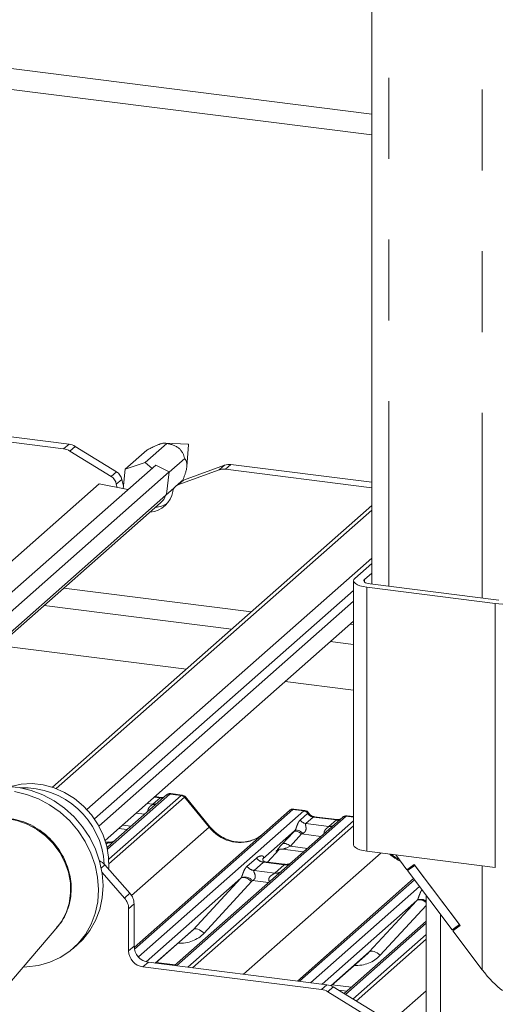
# Paper-space layout 'Blatt2' of a CAD drawing. Units: millimetres. Extents: x 5 to 415, y 5 to 292.
# Drawn here: x 330 to 338, y 189 to 205 of the extents above; entities that cross this region are included whole.
import ezdxf

# ---------------------------------------------------------------- set-up
doc = ezdxf.new("R2010")
doc.units = ezdxf.units.MM
doc.linetypes.add('PHANTOM', pattern=[12.7, 6.35, -1.27, 1.27, -1.27, 1.27, -1.27])

psp = doc.layouts.new('Blatt2')

# ---------------------------------------------------------------- linework, layer by layer
at = {"color": 7, "linetype": 'Continuous', "lineweight": 15}
for p, q in [((335.71754, 236.75233), (335.71754, 195.64891)), ((335.71754, 203.03356), (321.93243, 204.77032)), ((328.15349, 198.20214), (330.9605, 197.84848)), ((328.06863, 198.1273), (330.87565, 197.77365)), ((332.15683, 197.55807), (332.49669, 197.8578)), ((332.83072, 197.84602), (332.46879, 197.86423)), ((332.81253, 197.49915), (332.838, 197.83777)), ((331.62175, 197.33986), (330.97369, 197.73858)), ((331.7066, 197.41469), (331.05854, 197.81342)), ((331.84212, 197.45298), (332.18153, 197.75231)), ((332.15683, 197.55807), (331.84212, 197.45298)), ((332.26477, 197.46718), (332.15683, 197.55807)), ((332.53347, 197.40526), (332.77801, 197.62092)), ((333.50328, 197.52812), (335.71754, 197.24915)), ((332.32426, 197.51965), (325.21109, 191.24642)), ((332.53458, 197.41401), (325.3538, 191.08115)), ((331.84212, 197.45298), (331.81359, 197.14721)), ((332.53458, 197.41401), (332.32426, 197.51965)), ((332.49, 197.06473), (332.53458, 197.41401)), ((333.32039, 197.44293), (332.67234, 197.2075)), ((333.40524, 197.51776), (332.75719, 197.28233)), ((333.41843, 197.45329), (335.71754, 197.16363)), ((331.43357, 197.22222), (324.90939, 191.46843)), ((331.8858, 197.13296), (331.43357, 197.22222)), ((331.70405, 197.21838), (331.71526, 197.16662)), ((331.7889, 197.29321), (331.8175, 197.18917)), ((332.71672, 197.25839), (332.63187, 197.18356)), ((332.48249, 197.04543), (332.60932, 197.15727)), ((332.49, 197.06473), (332.48343, 197.04781)), ((325.49501, 190.83647), (332.39747, 196.92388)), ((335.71754, 196.88274), (330.69975, 192.45747)), ((335.71754, 196.81207), (330.75684, 192.43714)), ((335.71754, 195.97289), (335.45268, 195.7393)), ((335.43201, 195.70158), (335.43201, 191.55323)), ((335.71754, 195.82204), (335.60234, 195.72044)), ((335.63887, 195.60181), (337.65937, 195.34725)), ((335.69544, 195.6517), (337.71593, 195.39714)), ((335.43201, 195.3799), (331.42828, 191.84894)), ((330.5699, 195.31211), (333.51577, 194.94096)), ((335.43201, 195.0678), (331.52677, 191.62371)), ((335.06663, 194.74557), (335.43201, 194.69954)), ((332.80554, 194.3146), (329.85967, 194.68574)), ((335.43201, 193.98369), (334.3564, 194.11921)), ((332.49265, 192.33632), (331.69763, 191.63518)), ((332.40792, 192.29848), (332.30639, 192.31127)), ((332.40792, 192.29848), (332.40685, 192.29857)), ((332.49434, 192.33774), (332.49163, 192.33541)), ((332.73605, 192.33556), (332.56114, 192.35759)), ((333.17365, 191.83817), (332.78909, 192.30629)), ((334.66712, 192.09226), (334.49222, 192.1143)), ((331.98381, 189.9411), (334.42385, 192.09301)), ((334.42385, 192.09301), (334.42427, 192.09338)), ((335.26147, 191.98748), (334.46646, 191.28634)), ((335.17675, 191.94964), (334.8144, 191.99529)), ((334.81519, 191.99516), (334.8144, 191.99529)), ((335.26317, 191.9889), (335.26045, 191.98657)), ((335.43201, 191.9959), (335.32997, 192.00875)), ((331.73761, 191.80965), (331.87573, 191.79225)), ((335.17675, 191.94964), (335.17568, 191.94973)), ((334.50605, 191.77525), (334.00469, 191.33309)), ((331.57509, 191.59621), (331.53383, 191.60141)), ((331.69763, 191.63518), (331.55763, 191.51172)), ((334.07832, 191.28083), (334.26404, 191.47889)), ((334.23274, 191.46269), (334.23935, 191.46914)), ((334.31589, 191.48482), (334.64455, 191.44341)), ((335.63887, 191.45345), (337.65937, 191.19889)), ((336.09401, 191.39611), (336.27076, 191.16154)), ((331.52462, 191.23743), (331.91694, 190.79258)), ((334.00967, 191.33899), (334.00515, 191.33419)), ((334.34392, 191.24737), (334.04501, 191.28503)), ((334.46646, 191.28634), (334.30585, 191.1447)), ((336.38541, 191.24406), (336.27076, 191.16154)), ((336.39503, 191.23129), (336.28038, 191.14877)), ((336.28038, 191.14877), (336.35957, 191.21861)), ((336.35957, 191.21861), (336.35623, 191.22305)), ((336.38875, 191.23962), (336.35957, 191.21861)), ((336.38541, 191.24406), (337.10694, 190.28647)), ((337.09732, 190.29924), (336.39503, 191.23129)), ((331.83209, 190.71774), (331.47967, 191.11735)), ((334.30585, 191.1447), (332.61929, 189.65729)), ((336.98266, 190.21672), (336.28038, 191.14877)), ((333.65953, 191.02868), (332.17169, 189.71654)), ((334.5505, 189.41399), (336.37507, 191.0231)), ((336.57491, 186.88609), (336.57491, 190.75787)), ((331.9827, 190.62429), (331.9827, 189.96377)), ((336.42835, 190.67985), (334.93769, 189.3652)), ((331.89784, 190.54946), (331.89784, 189.88894)), ((336.79941, 186.85781), (336.79941, 190.45992)), ((329.93747, 189.27539), (330.78257, 190.26948)), ((336.57491, 190.35511), (335.28279, 189.21557)), ((337.09732, 190.29924), (336.98266, 190.21672)), ((337.10694, 190.28647), (336.99228, 190.20395)), ((336.99228, 190.20395), (337.06582, 190.26881)), ((337.10111, 190.2942), (337.06582, 190.26881)), ((337.07193, 190.2732), (337.06814, 190.27824)), ((332.31834, 189.69521), (332.88499, 190.19494)), ((336.99228, 190.20395), (337.45319, 189.59225)), ((331.02423, 189.92482), (331.09494, 189.98718)), ((335.07794, 189.33823), (335.65381, 189.8461)), ((332.20719, 189.70921), (335.01421, 189.35556)), ((332.12234, 189.63438), (334.92936, 189.28073)), ((335.67437, 188.8476), (335.0274, 189.24566)), ((335.75922, 188.92244), (335.11225, 189.32049)), ((335.19355, 189.27047), (335.32611, 189.25377))]:
    psp.add_line(p, q, dxfattribs=at)
at = {"color": 8, "linetype": 'PHANTOM', "lineweight": 0}
for p, q in [((335.98646, 236.62262), (335.98646, 195.61503)), ((337.45319, 236.43783), (337.45319, 195.43024)), ((335.71754, 202.70614), (321.74403, 204.46663)), ((330.87565, 197.77365), (330.9605, 197.84848)), ((331.05854, 197.81342), (330.97369, 197.73858)), ((333.50328, 197.52812), (333.41843, 197.45329)), ((331.62175, 197.33986), (331.7066, 197.41469)), ((333.32039, 197.44293), (333.40524, 197.51776)), ((331.7889, 197.29321), (331.70405, 197.21838)), ((332.75719, 197.28233), (332.67234, 197.2075)), ((332.48343, 197.04781), (325.4793, 190.87075)), ((335.71754, 196.05772), (331.23957, 192.10852)), ((335.60234, 195.72044), (335.60234, 195.68273)), ((330.8802, 195.58576), (333.82607, 195.21462)), ((335.43201, 195.55072), (331.35966, 191.95924)), ((335.63887, 195.60181), (335.63887, 191.45345)), ((337.65937, 195.34725), (337.65937, 191.19889)), ((335.37693, 195.01923), (335.43201, 195.01229)), ((332.54556, 192.35174), (331.56325, 191.48543)), ((331.58431, 191.32667), (332.72149, 192.32958)), ((332.77441, 192.30082), (331.58658, 191.25326)), ((332.27672, 192.19007), (332.39292, 192.29255)), ((332.39292, 192.29255), (332.29864, 192.30443)), ((332.54732, 192.35322), (332.54556, 192.35174)), ((332.72149, 192.32958), (332.54556, 192.35174)), ((333.1603, 191.832), (332.77486, 192.30118)), ((332.18244, 192.20195), (332.27672, 192.19007)), ((334.47677, 192.10844), (331.98812, 189.91365)), ((332.15067, 192.03472), (332.01255, 192.05212)), ((332.05143, 189.79216), (334.6527, 192.08627)), ((335.31439, 192.00291), (332.65029, 189.65339)), ((334.6527, 192.08627), (334.47677, 192.10844)), ((334.59339, 191.94345), (334.71257, 192.04856)), ((334.6527, 192.08627), (334.65451, 192.08774)), ((334.7994, 191.98937), (334.68319, 191.88688)), ((334.71318, 192.04906), (334.71257, 192.04856)), ((335.16175, 191.94372), (334.7994, 191.98937)), ((335.31614, 192.00438), (335.31439, 192.00291)), ((335.43201, 191.98809), (335.31439, 192.00291)), ((331.79998, 191.86465), (331.93809, 191.84725)), ((331.94273, 190.7582), (333.1603, 191.832)), ((332.82622, 189.63122), (335.43201, 191.92931)), ((335.43201, 191.85389), (332.90105, 189.6218)), ((334.68319, 191.88688), (335.04554, 191.84123)), ((335.04554, 191.84123), (335.16175, 191.94372)), ((334.31087, 191.56294), (334.48732, 191.75496)), ((334.61532, 191.7242), (334.43887, 191.53218)), ((334.91949, 191.68588), (334.61532, 191.7242)), ((331.57439, 191.58849), (331.53628, 191.59329)), ((331.54502, 191.56258), (331.57439, 191.58849)), ((334.43887, 191.53218), (334.70692, 191.49841)), ((333.70386, 189.52065), (335.86337, 191.42516)), ((333.75647, 191.21451), (333.90465, 191.34519)), ((334.07818, 191.28085), (334.26381, 191.47882)), ((334.23806, 191.46739), (334.23274, 191.46269)), ((331.52462, 191.23743), (331.46769, 191.18722)), ((334.0162, 191.28085), (333.86803, 191.15017)), ((334.34322, 191.23965), (334.0162, 191.28085)), ((334.19505, 191.10897), (334.34322, 191.23965)), ((337.45319, 191.22486), (337.45319, 189.59225)), ((333.86803, 191.15017), (334.19505, 191.10897)), ((332.91069, 190.22004), (333.65953, 191.02868)), ((333.83067, 190.97499), (333.08183, 190.16635)), ((334.09606, 190.95968), (333.84416, 190.99142)), ((336.38921, 191.00433), (334.58149, 189.41008)), ((334.75743, 189.38791), (336.46948, 190.8978)), ((331.83209, 190.71774), (331.91694, 190.79258)), ((331.9827, 190.62429), (331.89784, 190.54946)), ((335.67951, 189.87121), (336.42835, 190.67985)), ((336.57491, 190.59961), (335.85066, 189.81751)), ((336.57491, 190.32387), (335.30366, 189.20273)), ((332.31593, 189.69551), (332.91069, 190.22004)), ((335.4221, 189.12986), (336.57491, 190.14655)), ((331.89784, 189.88894), (331.9827, 189.96377)), ((336.57491, 190.07112), (335.47248, 189.09886)), ((335.07606, 189.33901), (335.67951, 189.87121)), ((332.20719, 189.70921), (332.12234, 189.63438)), ((332.32809, 189.70381), (332.62904, 189.6659)), ((334.92936, 189.28073), (335.01421, 189.35556)), ((335.09692, 189.35497), (335.39787, 189.31706)), ((335.11225, 189.32049), (335.0274, 189.24566)), ((336.09852, 188.84183), (336.57491, 189.26197))]:
    psp.add_line(p, q, dxfattribs=at)
at = {"color": 7, "linetype": 'Continuous', "lineweight": 15, "flags": 128}
for points in [[(335.45268, 195.7393), (335.43636, 195.71911), (335.43217, 195.69824), (335.44027, 195.67751), (335.46035, 195.6577), (335.49164, 195.63957), (335.53293, 195.62383), (335.58265, 195.61108), (335.63887, 195.60181)], [(335.60234, 195.72044), (335.59418, 195.71035), (335.59209, 195.69991), (335.59614, 195.68955), (335.60618, 195.67964), (335.62182, 195.67058), (335.64247, 195.66271), (335.66733, 195.65633), (335.69544, 195.6517)], [(329.16354, 192.17718), (329.28687, 192.27178), (329.44467, 192.35951), (329.6158, 192.42239), (329.79692, 192.45918), (329.98451, 192.46917), (330.17492, 192.45216), (330.36444, 192.40849), (330.54938, 192.339), (330.72614, 192.24505), (330.89129, 192.12847), (331.0416, 191.99152), (331.17416, 191.83687), (331.28637, 191.66753), (331.37607, 191.4868), (331.44149, 191.2982), (331.48138, 191.10539), (331.49495, 190.91213), (331.48193, 190.72217), (331.44259, 190.53923), (331.37768, 190.36685), (331.28848, 190.2084), (331.17671, 190.06695), (331.09494, 189.98718)], [(331.58339, 191.17078), (331.58421, 191.18229), (331.58197, 191.35713), (331.55267, 191.53288), (331.49702, 191.70521), (331.41639, 191.86987), (331.31278, 192.02282), (331.18874, 192.16029), (331.04731, 192.27888), (330.89198, 192.37569), (330.72657, 192.44832), (330.55516, 192.49499), (330.38197, 192.51456), (330.21126, 192.50653), (330.04724, 192.4711), (330.03506, 192.46727)], [(330.10421, 192.3898), (330.29373, 192.34613), (330.47867, 192.27664), (330.65543, 192.18269), (330.82058, 192.06611), (330.97089, 191.92916), (331.10344, 191.77451), (331.21566, 191.60517), (331.30536, 191.42444), (331.37078, 191.23584), (331.41067, 191.04303), (331.42424, 190.84976), (331.41122, 190.65981), (331.37188, 190.47687), (331.30697, 190.30449), (331.21777, 190.14604), (331.106, 190.00459), (330.97384, 189.88291), (330.82387, 189.78335), (330.659, 189.70786), (330.48245, 189.6579), (330.29764, 189.63446), (330.24121, 189.63268)], [(335.43201, 191.55323), (335.43217, 191.54988), (335.44027, 191.52915), (335.46035, 191.50934), (335.49164, 191.49121), (335.53293, 191.47547), (335.58265, 191.46272), (335.63887, 191.45345)]]:
    psp.add_lwpolyline(points, dxfattribs=at)
at = {"color": 8, "linetype": 'PHANTOM', "lineweight": 0, "flags": 128}
for points in [[(332.40685, 192.29857), (332.40174, 192.29786), (332.39292, 192.29255)], [(330.78257, 190.26948), (330.84144, 190.34769), (330.91501, 190.48415), (330.96379, 190.63395), (330.98643, 190.79301), (330.98232, 190.95699), (330.95157, 191.12141), (330.89502, 191.28179), (330.81422, 191.43376), (330.71137, 191.57316), (330.58927, 191.69621), (330.45125, 191.79953), (330.30108, 191.88032), (330.14286, 191.93637), (329.9809, 191.96614), (329.81961, 191.96884), (329.66341, 191.94437), (329.51654, 191.89342), (329.41951, 191.84151)], [(334.8144, 191.99529), (334.80822, 191.99467), (334.7994, 191.98937)], [(335.17568, 191.94973), (335.17057, 191.94902), (335.16175, 191.94372)], [(334.61532, 191.7242), (334.59802, 191.73787), (334.57987, 191.74927), (334.56149, 191.75801), (334.54352, 191.76378), (334.52657, 191.7664), (334.51121, 191.76577), (334.49798, 191.76191), (334.48732, 191.75496)], [(334.63444, 191.73312), (334.61692, 191.74823), (334.59848, 191.76124), (334.57979, 191.77165), (334.56156, 191.77907), (334.54447, 191.78324), (334.52916, 191.78399), (334.51619, 191.78129), (334.50605, 191.77525)], [(334.43887, 191.53218), (334.42156, 191.54585), (334.40341, 191.55725), (334.38504, 191.56598), (334.36707, 191.57176), (334.35011, 191.57437), (334.33476, 191.57374), (334.32153, 191.56989), (334.31087, 191.56294)], [(333.83067, 190.97499), (333.80736, 190.99485), (333.78283, 191.01184), (333.75798, 191.02536), (333.73373, 191.0349), (333.71096, 191.04011), (333.69053, 191.0408), (333.67317, 191.03695), (333.65953, 191.02868)], [(336.57491, 190.64698), (336.55165, 190.663), (336.52681, 190.67652), (336.50255, 190.68606), (336.47979, 190.69127), (336.45935, 190.69196), (336.44199, 190.68811), (336.42835, 190.67985)], [(333.08183, 190.16635), (333.05852, 190.18621), (333.03399, 190.2032), (333.00914, 190.21672), (332.98489, 190.22626), (332.96212, 190.23147), (332.94169, 190.23216), (332.92433, 190.22831), (332.91069, 190.22004)], [(335.85066, 189.81751), (335.82735, 189.83737), (335.80282, 189.85436), (335.77797, 189.86788), (335.75371, 189.87742), (335.73095, 189.88263), (335.71051, 189.88332), (335.69315, 189.87947), (335.67951, 189.87121)]]:
    psp.add_lwpolyline(points, dxfattribs=at)
at = {"color": 7, "linetype": 'Continuous', "lineweight": 15}
for centre, radius, start, end in [((330.92836, 197.60405), 0.24654, 58.127316, 82.508797), ((332.83017, 197.8382), 0.00783, 356.802811, 86.016433), ((330.84351, 197.52921), 0.24654, 58.127316, 82.508797), ((333.47572, 197.32001), 0.20993, 82.454654, 109.615134), ((331.61379, 197.26319), 0.17767, 9.72775, 58.508212), ((333.39087, 197.24518), 0.20993, 82.454654, 109.615134), ((331.52894, 197.18836), 0.17767, 9.72775, 58.508212), ((332.80003, 197.16372), 0.12611, 109.861017, 131.350433), ((332.20965, 197.16557), 0.38491, 273.943551, 351.210963), ((332.7163, 197.08759), 0.12771, 110.135242, 171.368459), ((332.29326, 197.24724), 0.39181, 274.054939, 302.556407), ((332.18751, 197.16128), 0.31693, 311.489967, 339.021618), ((337.77714, 195.96617), 0.63003, 259.226133, 297.8883), ((330.2426, 191.17659), 1.27391, 3.22663, 92.313511), ((332.53859, 192.28451), 0.06926, 82.763885, 129.737753), ((334.46731, 192.04242), 0.06669, 81.841587, 130.661207), ((334.46923, 192.04131), 0.06879, 82.627645, 130.810808), ((335.30742, 191.93567), 0.06926, 82.763885, 129.737753), ((331.32424, 191.06136), 0.26675, 41.305271, 64.1335), ((331.72574, 190.62088), 0.25698, 0.761089, 41.923454), ((331.64089, 190.54605), 0.25698, 0.761089, 41.923454), ((332.24476, 189.96862), 0.26211, 181.058709, 261.760535), ((332.1599, 189.89378), 0.26211, 181.058709, 261.760535), ((334.98207, 189.11113), 0.24654, 58.127316, 82.508797), ((334.89722, 189.03629), 0.24654, 58.127316, 82.508797)]:
    psp.add_arc(centre, radius, start, end, dxfattribs=at)
at = {"color": 8, "linetype": 'PHANTOM', "lineweight": 0}
for centre, radius, start, end in [((332.53599, 192.28612), 0.06632, 81.699284, 130.80351), ((332.70966, 192.24474), 0.08566, 40.895791, 82.058156), ((332.71017, 192.24768), 0.08396, 39.593999, 81.334257), ((332.29071, 192.29119), 0.10208, 262.120357, 299.058871), ((334.64045, 192.00045), 0.08669, 33.707136, 81.875866), ((334.6414, 192.00402), 0.08474, 32.109497, 81.102375), ((335.30481, 191.93728), 0.06632, 81.699284, 130.80351), ((333.17425, 191.81939), 0.0188, 91.878842, 137.912896), ((334.70157, 192.01562), 0.13004, 213.707136, 261.875866), ((335.05954, 191.94235), 0.10208, 262.120357, 299.058871), ((331.59334, 191.72114), 0.134, 261.872549, 305.155673), ((334.04021, 191.45137), 0.1722, 218.068909, 261.983803), ((333.89204, 191.32069), 0.1722, 218.068909, 261.983803), ((334.36216, 191.3723), 0.134, 261.872549, 305.155673), ((333.72281, 190.88052), 0.16439, 42.423523, 111.043556), ((334.21401, 191.2414), 0.13378, 261.851592, 306.41352), ((336.48888, 190.55111), 0.14534, 53.705173, 112.781048)]:
    psp.add_arc(centre, radius, start, end, dxfattribs=at)
for centre, major_axis, ratio, start_param, end_param in [((332.40184, 192.41356), (-0.02666, 0.11935), 0.91665008, 2.82328147, 3.39815165), ((332.75891, 192.21173), (-0.02733, 0.12316), 0.40212983, 0.18766876, 0.21840826), ((332.706, 192.21839), (0.03148, 0.11688), 0.29499052, 0.04286856, 0.37151404), ((332.81183, 192.25839), (-0.03742, 0.04243), 0.33333333, 6.2524458, 6.28318531), ((332.706, 192.21839), (0.08294, 0.08806), 0.11957641, 6.26784914, 6.7598777), ((334.49227, 191.99335), (-0.00233, 0.12108), 0.35988173, 6.2308324, 6.56146002), ((334.43935, 192.00001), (0.05156, 0.11422), 0.20377661, 0.39329153, 0.42403104), ((334.80831, 192.11037), (-0.02666, 0.11935), 0.91665008, 1.89620614, 2.82328147), ((333.60359, 192.22294), (-0.28732, 0.57583), 0.91341487, 1.80909155, 3.06791717), ((335.17067, 192.06472), (-0.02666, 0.11935), 0.91665008, 2.82328147, 3.39815165), ((334.59757, 191.85726), (0.20647, 0.2158), 0.03463254, 1.99349805, 2.09746049), ((334.68355, 191.7737), (0.19298, 0.09597), 0.07008161, 4.31640069, 4.42036313), ((334.42111, 191.66523), (0.20647, 0.2158), 0.03463254, 2.09746049, 3.52863048), ((334.5071, 191.58168), (0.19298, 0.09597), 0.07008161, 3.24659783, 4.31640069), ((336.37242, 191.8741), (-0.28732, 0.57583), 0.91341487, 1.9712613, 2.29039656), ((333.95022, 191.39132), (-0.02939, 0.07523), 0.91677047, 3.55207128, 3.65453886), ((333.59934, 191.08187), (0.06224, -0.05081), 0.82240197, 6.23565764, 6.33812523), ((333.65583, 191.13958), (0.17084, -0.16877), 0.86340896, 0.02786698, 0.13033456), ((336.36817, 190.73303), (0.06224, -0.05081), 0.82240197, 6.23565764, 6.33812523), ((332.6156, 190.60526), (0.45558, -0.45005), 0.86340896, 5.51515214, 6.31105228), ((335.38443, 190.25642), (0.45558, -0.45005), 0.86340896, 5.51515214, 6.31105228)]:
    psp.add_ellipse(centre, major_axis=major_axis, ratio=ratio, start_param=start_param, end_param=end_param, dxfattribs=at)
at = {"color": 7, "linetype": 'Continuous', "lineweight": 15}
for centre, major_axis, ratio, start_param, end_param in [((333.60359, 192.22294), (-0.28732, 0.57583), 0.91341487, 3.06791717, 3.37988787), ((332.55911, 190.54755), (0.34823, -0.33107), 0.85686568, 6.20780671, 6.29507317), ((335.32794, 190.19871), (0.34823, -0.33107), 0.85686568, 6.20780671, 6.29507317), ((337.60027, 189.72196), (-0.38523, 0.5196), 0.30218932, 1.59646703, 2.38815234)]:
    psp.add_ellipse(centre, major_axis=major_axis, ratio=ratio, start_param=start_param, end_param=end_param, dxfattribs=at)
for points, knots in [([(332.18153, 197.75231), (332.19979, 197.76205), (332.23659, 197.78166), (332.28434, 197.80543), (332.32211, 197.8228), (332.34525, 197.83279), (332.36625, 197.84118), (332.38435, 197.8478), (332.40152, 197.8534), (332.41832, 197.85811), (332.43417, 197.8616), (332.45242, 197.86428), (332.46956, 197.86466), (332.48523, 197.86244), (332.49273, 197.85941), (332.49669, 197.8578)], [0, 0, 0, 0, 0.144047799, 0.290390951, 0.347061331, 0.404803988, 0.446082062, 0.488444061, 0.529775673, 0.572437581, 0.625491563, 0.680015098, 0.781094574, 0.88441347, 1, 1, 1, 1]), ([(332.49669, 197.8578), (332.5119, 197.85519), (332.54909, 197.84881), (332.60104, 197.83395), (332.65171, 197.80992), (332.69008, 197.78335), (332.72474, 197.74668), (332.75944, 197.68962), (332.77047, 197.64881), (332.77801, 197.62092)], [0, 0, 0, 0, 0.129282037, 0.316137671, 0.407458571, 0.503969715, 0.600731623, 0.727221286, 1, 1, 1, 1]), ([(332.77801, 197.62092), (332.78344, 197.61408), (332.7944, 197.60027), (332.80517, 197.5762), (332.8108, 197.55207), (332.81291, 197.53496), (332.81347, 197.517), (332.81275, 197.49936), (332.81069, 197.4802), (332.80711, 197.45859), (332.80182, 197.43473), (332.79296, 197.40227), (332.78028, 197.36396), (332.7636, 197.32), (332.75171, 197.29198), (332.74553, 197.2774)], [0, 0, 0, 0, 0.14386514, 0.29007955, 0.34630262, 0.40360206, 0.44473327, 0.48695094, 0.52813317, 0.57062504, 0.62407278, 0.67899721, 0.78149299, 0.88624844, 1, 1, 1, 1]), ([(332.45365, 192.30746), (332.44807, 192.30414), (332.43521, 192.29648), (332.41779, 192.29776), (332.40792, 192.29848)], [0, 0, 0, 0, 0.43369018, 1, 1, 1, 1]), ([(332.56113, 192.35636), (332.55752, 192.35714), (332.54372, 192.36014), (332.51791, 192.35442), (332.50074, 192.34185), (332.49203, 192.33547)], [0, 0, 0, 0, 0.14874394, 0.56822381, 1, 1, 1, 1]), ([(332.78838, 192.30517), (332.78586, 192.3087), (332.77756, 192.32028), (332.75844, 192.33143), (332.74209, 192.33369), (332.73554, 192.33459)], [0, 0, 0, 0, 0.20809522, 0.68307321, 1, 1, 1, 1]), ([(334.49341, 192.11349), (334.492, 192.1139), (334.48058, 192.11721), (334.45707, 192.11292), (334.43573, 192.10304), (334.42593, 192.09477), (334.42427, 192.09338)], [0, 0, 0, 0, 0.05981764, 0.48210486, 0.9125045, 1, 1, 1, 1]), ([(330.76504, 190.25413), (330.77968, 190.26934), (330.82826, 190.31984), (330.89066, 190.42313), (330.95034, 190.55968), (330.98623, 190.70695), (330.99888, 190.86029), (330.98758, 191.0165), (330.9526, 191.17179), (330.89466, 191.32247), (330.8151, 191.46487), (330.71577, 191.59551), (330.59899, 191.71115), (330.46754, 191.80894), (330.32456, 191.88639), (330.17351, 191.94149), (330.01805, 191.97283), (329.86223, 191.97936), (329.70946, 191.96165), (329.56558, 191.91744), (329.46838, 191.87596), (329.42471, 191.84387), (329.42081, 191.841)], [0, 0, 0, 0, 0.022913353, 0.076041463, 0.12921706, 0.182538025, 0.236064522, 0.289814513, 0.343772284, 0.397903547, 0.45216975, 0.506536897, 0.560977894, 0.615466384, 0.669973212, 0.724463167, 0.778887267, 0.833183827, 0.887287341, 0.941145414, 0.994739011, 1, 1, 1, 1]), ([(334.72494, 192.05441), (334.7213, 192.06), (334.71229, 192.07387), (334.6912, 192.08747), (334.67422, 192.09026), (334.66696, 192.09144)], [0, 0, 0, 0, 0.27949798, 0.692459836, 1, 1, 1, 1]), ([(334.8144, 191.99529), (334.80863, 191.99631), (334.7918, 191.9993), (334.76202, 192.014), (334.73777, 192.0369), (334.72721, 192.05298), (334.72473, 192.05674)], [0, 0, 0, 0, 0.17964884, 0.52395871, 0.88853061, 1, 1, 1, 1]), ([(335.22248, 191.95862), (335.2169, 191.9553), (335.20404, 191.94764), (335.18661, 191.94892), (335.17675, 191.94964)], [0, 0, 0, 0, 0.43369018, 1, 1, 1, 1]), ([(335.32995, 192.00752), (335.32633, 192.00832), (335.31248, 192.01136), (335.28723, 192.00463), (335.26548, 191.99374), (335.25793, 191.98353), (335.25698, 191.98224)], [0, 0, 0, 0, 0.13780127, 0.52642118, 0.94030225, 1, 1, 1, 1]), ([(333.85777, 191.63443), (333.82422, 191.6229), (333.75469, 191.59901), (333.64012, 191.59268), (333.52216, 191.60909), (333.40722, 191.6501), (333.30043, 191.71353), (333.22363, 191.78003), (333.1849, 191.82509), (333.17365, 191.83817)], [0, 0, 0, 0, 0.14848426, 0.30774447, 0.46603006, 0.62333899, 0.77992554, 0.93610536, 1, 1, 1, 1]), ([(331.6858, 191.62422), (331.68592, 191.62431), (331.68618, 191.62451), (331.68111, 191.62067), (331.66867, 191.61269), (331.64065, 191.60014), (331.60668, 191.59178), (331.58277, 191.59702), (331.57571, 191.59856)], [0, 0, 0, 0, 0.07675951, 0.174150614, 0.291317948, 0.49169711, 0.849923522, 1, 1, 1, 1]), ([(334.2341, 191.46465), (334.2341, 191.46465), (334.23318, 191.46386), (334.23546, 191.46578), (334.24162, 191.4698), (334.25601, 191.47769), (334.28126, 191.48496), (334.30466, 191.48808), (334.31651, 191.48445), (334.31738, 191.48419)], [0, 0, 0, 0, 0.00007344, 0.15466267, 0.26183554, 0.39530726, 0.67005801, 0.97591874, 1, 1, 1, 1]), ([(336.15081, 191.32072), (336.12328, 191.3349), (336.07974, 191.35734), (336.04314, 191.39161), (336.02968, 191.40421)], [0, 0, 0, 0, 0.63235539, 1, 1, 1, 1]), ([(334.04572, 191.28547), (334.04425, 191.28549), (334.03426, 191.2856), (334.02664, 191.29124), (334.01157, 191.299), (334.0041, 191.32961), (334.00593, 191.33436), (334.00646, 191.33575)], [0, 0, 0, 0, 0.0349354, 0.237462, 0.53108904, 0.86328881, 1, 1, 1, 1]), ([(334.45463, 191.27538), (334.45475, 191.27547), (334.45501, 191.27567), (334.44994, 191.27183), (334.4375, 191.26385), (334.40948, 191.2513), (334.37551, 191.24294), (334.3516, 191.24818), (334.34454, 191.24972)], [0, 0, 0, 0, 0.07675951, 0.174150614, 0.291317948, 0.49169711, 0.849923522, 1, 1, 1, 1])]:
    psp.add_open_spline(points, degree=3, knots=knots, dxfattribs=at)
at = {"color": 8, "linetype": 'PHANTOM', "lineweight": 0}
for points, knots in [([(332.56111, 192.3574), (332.56094, 192.35749), (332.55624, 192.35993), (332.5517, 192.35652), (332.54732, 192.35322)], [0, 0, 0, 0, 0.035052611, 1, 1, 1, 1]), ([(332.20376, 192.08155), (332.20311, 192.08411), (332.20074, 192.09346), (332.20195, 192.10539), (332.2077, 192.12391), (332.21566, 192.13603), (332.2317, 192.15435), (332.24914, 192.16906), (332.26562, 192.18116), (332.2733, 192.18715), (332.27554, 192.18907), (332.27672, 192.19007)], [0, 0, 0, 0, 0.0505978, 0.18452632, 0.22225827, 0.4266134, 0.45939748, 0.70945418, 0.8889081, 0.94184539, 1, 1, 1, 1]), ([(334.6671, 192.09207), (334.66698, 192.09215), (334.66382, 192.09441), (334.65908, 192.09101), (334.65451, 192.08774)], [0, 0, 0, 0, 0.03584844, 1, 1, 1, 1]), ([(334.72472, 192.05426), (334.72467, 192.05471), (334.72454, 192.05596), (334.71759, 192.05174), (334.71318, 192.04906)], [0, 0, 0, 0, 0.36482196, 1, 1, 1, 1]), ([(335.32993, 192.00856), (335.32977, 192.00865), (335.32507, 192.0111), (335.32053, 192.00768), (335.31614, 192.00438)], [0, 0, 0, 0, 0.035052611, 1, 1, 1, 1]), ([(334.50605, 191.77525), (334.50892, 191.77873), (334.51307, 191.78378), (334.51993, 191.79551), (334.52491, 191.80609), (334.53243, 191.82441), (334.5425, 191.85292), (334.55479, 191.8866), (334.57074, 191.91955), (334.5856, 191.93523), (334.59339, 191.94345)], [0, 0, 0, 0, 0.05345219, 0.07744321, 0.14507001, 0.17411815, 0.29781609, 0.52224583, 0.74944161, 1, 1, 1, 1]), ([(334.68319, 191.88688), (334.68092, 191.88363), (334.67764, 191.87895), (334.67749, 191.86492), (334.6815, 191.8458), (334.68541, 191.82256), (334.68538, 191.80252), (334.68369, 191.78995), (334.67817, 191.77329), (334.67097, 191.76134), (334.65621, 191.74523), (334.64408, 191.73848), (334.63444, 191.73312)], [0, 0, 0, 0, 0.11713089, 0.16902945, 0.34558823, 0.50760155, 0.54676865, 0.64037193, 0.68151133, 0.78725717, 0.83085064, 1, 1, 1, 1]), ([(334.97259, 191.73271), (334.97194, 191.73527), (334.96957, 191.74462), (334.97077, 191.75655), (334.97653, 191.77507), (334.98448, 191.78719), (335.00053, 191.80551), (335.01797, 191.82022), (335.03445, 191.83232), (335.04213, 191.83831), (335.04437, 191.84023), (335.04554, 191.84123)], [0, 0, 0, 0, 0.0505978, 0.18452632, 0.22225827, 0.4266134, 0.45939748, 0.70945418, 0.8889081, 0.94184539, 1, 1, 1, 1]), ([(331.57439, 191.58849), (331.57608, 191.59033), (331.57906, 191.59359), (331.57815, 191.59598), (331.57594, 191.59552), (331.57512, 191.59535)], [0, 0, 0, 0, 0.44786148, 0.79329449, 1, 1, 1, 1]), ([(333.90465, 191.34519), (333.90708, 191.34724), (333.91857, 191.35694), (333.94231, 191.37054), (333.97484, 191.37997), (334.00081, 191.37961), (334.01437, 191.37192), (334.01817, 191.36311), (334.01805, 191.35542), (334.01525, 191.34712), (334.0114, 191.34151), (334.00967, 191.33899)], [0, 0, 0, 0, 0.06345241, 0.29939378, 0.53898518, 0.73492181, 0.84578391, 0.89381469, 0.93091257, 0.96900379, 1, 1, 1, 1]), ([(333.66378, 191.03395), (333.66386, 191.03405), (333.66586, 191.03689), (333.66937, 191.0427), (333.67478, 191.05381), (333.67989, 191.06619), (333.68755, 191.0867), (333.69853, 191.11818), (333.71254, 191.15336), (333.73093, 191.18814), (333.74766, 191.20541), (333.75647, 191.21451)], [0, 0, 0, 0, 0.00148447, 0.03967508, 0.06933146, 0.11733141, 0.16457629, 0.29455571, 0.52400816, 0.74927931, 1, 1, 1, 1]), ([(334.04497, 191.2848), (334.04447, 191.28494), (334.03775, 191.28686), (334.02867, 191.28573), (334.02006, 191.28366), (334.01735, 191.28169), (334.0162, 191.28085)], [0, 0, 0, 0, 0.04161873, 0.55800261, 0.81151688, 1, 1, 1, 1]), ([(334.34322, 191.23965), (334.34491, 191.24149), (334.34789, 191.24475), (334.34697, 191.24714), (334.34477, 191.24668), (334.34395, 191.24651)], [0, 0, 0, 0, 0.44786148, 0.79329449, 1, 1, 1, 1]), ([(333.86803, 191.15017), (333.8663, 191.14761), (333.86323, 191.14308), (333.86551, 191.12947), (333.87486, 191.10794), (333.88594, 191.08002), (333.88822, 191.05492), (333.88635, 191.0389), (333.88107, 191.02441), (333.86949, 191.00809), (333.85658, 190.99818), (333.84678, 190.99275), (333.84441, 190.99154), (333.84416, 190.99142)], [0, 0, 0, 0, 0.09096682, 0.16112901, 0.33717557, 0.54573348, 0.62889716, 0.68392457, 0.75931953, 0.83024568, 0.95962015, 0.99585167, 1, 1, 1, 1]), ([(334.11408, 190.97558), (334.11182, 190.97767), (334.1051, 190.98389), (334.10036, 190.99676), (334.09816, 191.01267), (334.10092, 191.02593), (334.11076, 191.04655), (334.13347, 191.06936), (334.16303, 191.0883), (334.1826, 191.10004), (334.19119, 191.10579), (334.1939, 191.10802), (334.19505, 191.10897)], [0, 0, 0, 0, 0.04677391, 0.13892992, 0.20053737, 0.29175593, 0.34018953, 0.55012436, 0.77439944, 0.89595492, 0.95563154, 1, 1, 1, 1]), ([(336.43261, 190.68511), (336.43268, 190.68521), (336.43469, 190.68805), (336.43819, 190.69386), (336.44361, 190.70497), (336.44871, 190.71735), (336.45638, 190.73786), (336.46733, 190.76938), (336.48153, 190.80429), (336.49494, 190.83162), (336.50552, 190.84312), (336.50836, 190.8462)], [0, 0, 0, 0, 0.00178483, 0.04770256, 0.08335934, 0.14107116, 0.19787512, 0.35415338, 0.63003111, 0.90088153, 1, 1, 1, 1])]:
    psp.add_open_spline(points, degree=3, knots=knots, dxfattribs=at)

doc.saveas('drawing.dxf')
